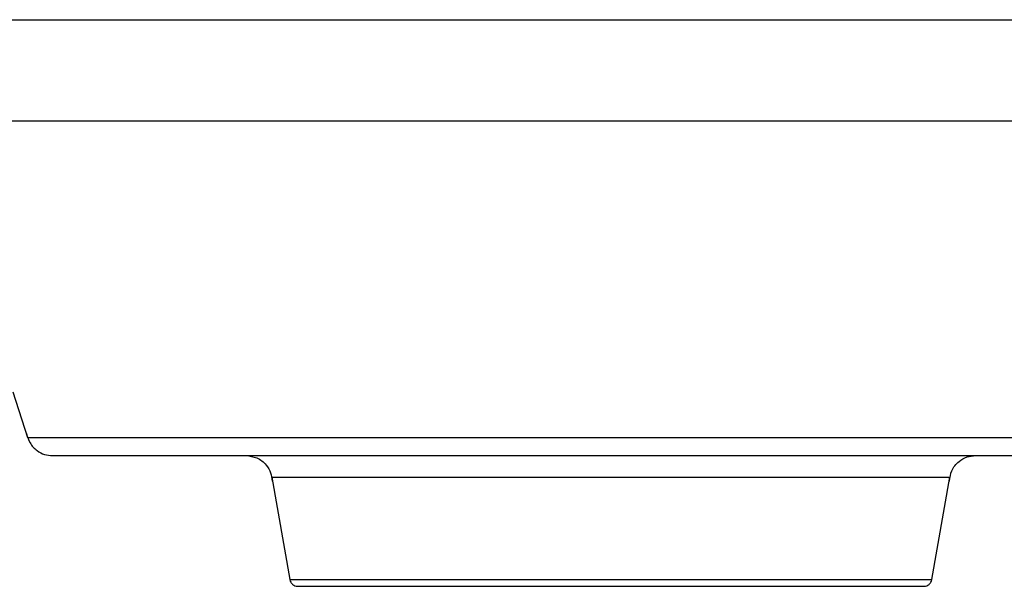
# Model space of a CAD drawing. Units: inches. Extents: x 170 to 312, y 215 to 248.
# Drawn here: x 176 to 176, y 243 to 243 of the extents above; entities that cross this region are included whole.
import ezdxf

# ---------------------------------------------------------------- set-up
doc = ezdxf.new("R2010")
doc.units = ezdxf.units.IN
doc.header["$LTSCALE"] = 0.25
doc.header["$MEASUREMENT"] = 0
doc.layers.add('STANDARD MOTOR LH', color=7, linetype='Continuous')

msp = doc.modelspace()

# ---------------------------------------------------------------- linework, layer by layer
at = {"layer": 'STANDARD MOTOR LH'}
for p, q in [((176.0519, 243.02815), (176.05414, 243.02125)), ((176.09094, 243.01528), (176.09366, 242.99987)), ((176.19042, 242.99987), (176.19314, 243.01528))]:
    msp.add_line(p, q, dxfattribs=at)
at = {"layer": 'STANDARD MOTOR LH', "flags": 128}
for points in [[(176.05173, 243.08415), (176.08531, 243.08415), (176.0937, 243.08415), (176.19558, 243.08415), (176.20369, 243.08415), (176.22466, 243.08415)], [(176.05169, 243.06895), (176.076, 243.06895), (176.08363, 243.06895), (176.15645, 243.06895), (176.16585, 243.06894), (176.22173, 243.06894)], [(176.05414, 243.02125), (176.08057, 243.02125), (176.08712, 243.02125), (176.16973, 243.02125), (176.17789, 243.02125), (176.22104, 243.02125), (176.22448, 243.02125), (176.22889, 243.02125)], [(176.09094, 243.01528), (176.13537, 243.01528), (176.14204, 243.01528), (176.19314, 243.01528)], [(176.09366, 242.99987), (176.09367, 242.99987), (176.09424, 242.99987), (176.15112, 242.99987), (176.15737, 242.99986), (176.18808, 242.99986), (176.18965, 242.99987), (176.19042, 242.99987)]]:
    msp.add_lwpolyline(points, dxfattribs=at)
at = {"layer": 'STANDARD MOTOR LH'}
for points, knots in [([(176.054, 243.02183), (176.05413, 243.02135), (176.05441, 243.02036), (176.05545, 243.01928), (176.05666, 243.01864), (176.05748, 243.01857), (176.05788, 243.01853)], [0, 0, 0, 0, 0.266702, 0.55491, 0.783025, 1, 1, 1, 1]), ([(176.05788, 243.01853), (176.05817, 243.01853), (176.05873, 243.01853), (176.06326, 243.01853), (176.07031, 243.01853), (176.07991, 243.01853), (176.09165, 243.01853), (176.10515, 243.01853), (176.11993, 243.01853), (176.13547, 243.01853), (176.15125, 243.01853), (176.1667, 243.01853), (176.1813, 243.01853), (176.19453, 243.01853), (176.20595, 243.01853), (176.2151, 243.01853), (176.22192, 243.01853), (176.2241, 243.01853), (176.22519, 243.01853)], [0, 0, 0, 0, 0.062503, 0.125002, 0.187499, 0.250001, 0.312499, 0.374999, 0.4375, 0.499999, 0.562499, 0.624998, 0.687499, 0.749999, 0.812498, 0.874996, 0.937497, 1, 1, 1, 1]), ([(176.08707, 243.01853), (176.08763, 243.01846), (176.08879, 243.01832), (176.09009, 243.01726), (176.09085, 243.01598), (176.09095, 243.01511), (176.091, 243.01469)], [0, 0, 0, 0, 0.276848, 0.570212, 0.794662, 1, 1, 1, 1]), ([(176.19308, 243.01469), (176.19316, 243.01523), (176.19332, 243.01635), (176.19437, 243.01764), (176.19568, 243.0184), (176.19658, 243.01849), (176.19702, 243.01853)], [0, 0, 0, 0, 0.264344, 0.554448, 0.784159, 1, 1, 1, 1]), ([(176.09367, 242.99986), (176.09367, 242.99984), (176.09368, 242.99969), (176.09381, 242.99943), (176.09407, 242.99912), (176.09442, 242.99891), (176.0947, 242.99885), (176.09485, 242.99885), (176.09487, 242.99885)], [0, 0, 0, 0, 0.034518, 0.260427, 0.498452, 0.736482, 0.962328, 1, 1, 1, 1]), ([(176.18921, 242.99885), (176.18923, 242.99885), (176.18938, 242.99885), (176.18967, 242.99891), (176.19002, 242.99912), (176.19027, 242.99943), (176.1904, 242.99968), (176.19041, 242.99982), (176.19041, 242.99983)], [0, 0, 0, 0, 0.038269, 0.267656, 0.509501, 0.75154, 0.98071, 1, 1, 1, 1]), ([(176.09487, 242.99885), (176.09505, 242.99885), (176.0954, 242.99885), (176.0982, 242.99885), (176.10256, 242.99885), (176.10848, 242.99885), (176.11567, 242.99885), (176.12388, 242.99885), (176.13278, 242.99885), (176.14204, 242.99885), (176.1513, 242.99885), (176.16021, 242.99885), (176.16842, 242.99885), (176.17561, 242.99885), (176.18152, 242.99885), (176.18588, 242.99885), (176.18869, 242.99885), (176.18904, 242.99885), (176.18921, 242.99885)], [0, 0, 0, 0, 0.0624996, 0.1250023, 0.1874993, 0.2499986, 0.3125006, 0.375, 0.4375005, 0.5000002, 0.5624994, 0.6249999, 0.6874998, 0.7500013, 0.8125006, 0.8749976, 0.9375004, 1, 1, 1, 1])]:
    msp.add_open_spline(points, degree=3, knots=knots, dxfattribs=at)

doc.saveas('drawing.dxf')
